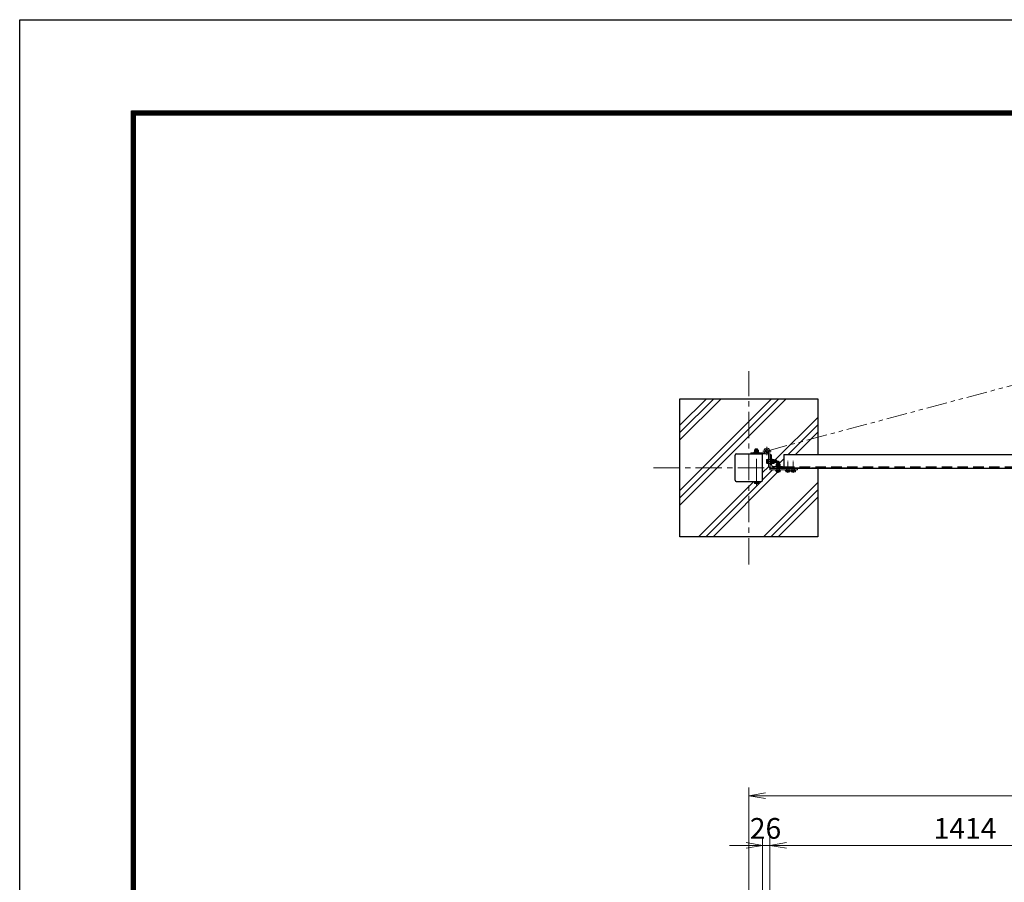
# Model space of a CAD drawing. Units: millimetres. Extents: x 0 to 12600, y 0 to 8910.
# Drawn here: x 0 to 3566, y 5785 to 8910 of the extents above; entities that cross this region are included whole.
import ezdxf

# ---------------------------------------------------------------- set-up
doc = ezdxf.new("R2010")
doc.units = ezdxf.units.MM
doc.header["$LTSCALE"] = 3
doc.header["$MEASUREMENT"] = 0
for name, pattern in [('CENTER', [50.8, 31.75, -6.35, 6.35, -6.35]), ('DASHED', [19.05, 12.7, -6.35]), ('DASHED2', [0.375, 0.25, -0.125]), ('PHANTOMX2', [5, 2.5, -0.5, 0.5, -0.5, 0.5, -0.5])]:
    doc.linetypes.add(name, pattern=pattern)
doc.layers.get('Defpoints').update_dxf_attribs({"color": 8})
for name, color, linetype, lineweight in [('D-BMK', 2, 'CENTER', 13), ('D-DCR-HCH', 7, 'Continuous', 13), ('D-STR-DIM', 7, 'Continuous', 13), ('D-STR3', 3, 'Continuous', 13)]:
    doc.layers.add(name, color=color, linetype=linetype, lineweight=lineweight)
for name, color, linetype in [('D-STR1', 1, 'Continuous'), ('D-STR4', 7, 'Continuous'), ('D-TTL', 2, 'Continuous')]:
    doc.layers.add(name, color=color, linetype=linetype)
doc.styles.add('ゴシック', font='txt')
doc.dimstyles.new('STYLE', dxfattribs={"dimscale": 30, "dimtxt": 2.5, "dimasz": 2, "dimexe": 1, "dimexo": 1, "dimgap": 0.8, "dimtad": 1, "dimdsep": 46, "dimtxsty": 'ゴシック', "dimblk": 'OPEN', "dimcen": 1e-08, "dimclrd": 256, "dimclre": 256, "dimclrt": 256, "dimadec": 0, "dimazin": 2, "dimtfac": 1, "dimtmove": 2, "dimatfit": 3, "dimldrblk": 'OPEN', "dimfxl": 0, "dimtolj": 1, "dimtzin": 0, "dimlwd": -1, "dimlwe": -1, "dimarcsym": 0})

# ---------------------------------------------------------------- blocks, each defined once
blk = doc.blocks.new('_Open')
at = {"color": 0, "linetype": 'ByBlock', "lineweight": -2}
for p, q in [((-1, 0.167), (0, 0)), ((-1, -0.167), (0, 0)), ((0, 0), (-1, 0))]:
    blk.add_line(p, q, dxfattribs=at)
blk = doc.blocks.new('*D5')
at = {"layer": 'D-STR-DIM', "transparency": 16777216}
for p, q in [((2716.6, 5527.2), (2716.6, 5949.2)), ((4130.6, 5527.2), (4130.6, 5949.2)), ((2776.6, 5919.2), (4070.6, 5919.2))]:
    blk.add_line(p, q, dxfattribs=at)
at = {"layer": 'Defpoints', "color": 0, "transparency": 16777216}
for p in [(4130.6, 5919.2), (2716.6, 5497.2), (4130.6, 5497.2)]:
    blk.add_point(p, dxfattribs=at)
at = {"layer": 'D-STR-DIM', "transparency": 16777216, "xscale": 60, "yscale": 60, "zscale": 60, "rotation": 180}
blk.add_blockref('_Open', (2716.6, 5919.2), dxfattribs=at)
at = {"layer": 'D-STR-DIM', "transparency": 16777216, "xscale": 60, "yscale": 60, "zscale": 60}
blk.add_blockref('_Open', (4130.6, 5919.2), dxfattribs=at)
at = {"layer": 'D-STR-DIM', "transparency": 16777216, "insert": (3423.6, 5980.7), "char_height": 75, "attachment_point": 5, "style": 'ゴシック'}
blk.add_mtext('\\A1;1414', dxfattribs=at)
blk = doc.blocks.new('*D22')
at = {"layer": 'D-STR-DIM', "transparency": 16777216}
for p, q in [((2640.6, 5604.2), (2640.6, 6129.2)), ((5580.6, 6099.2), (2700.6, 6099.2)), ((5640.6, 5604.2), (5640.6, 6129.2))]:
    blk.add_line(p, q, dxfattribs=at)
at = {"layer": 'Defpoints', "color": 0, "transparency": 16777216}
for p in [(2640.6, 6099.2), (2640.6, 5574.2), (5640.6, 5574.2)]:
    blk.add_point(p, dxfattribs=at)
at = {"layer": 'D-STR-DIM', "transparency": 16777216, "xscale": 60, "yscale": 60, "zscale": 60, "rotation": 180}
blk.add_blockref('_Open', (2640.6, 6099.2), dxfattribs=at)
at = {"layer": 'D-STR-DIM', "transparency": 16777216, "xscale": 60, "yscale": 60, "zscale": 60}
blk.add_blockref('_Open', (5640.6, 6099.2), dxfattribs=at)
at = {"layer": 'D-STR-DIM', "transparency": 16777216, "insert": (4140.6, 6160.7), "char_height": 75, "attachment_point": 5, "style": 'ゴシック'}
blk.add_mtext('\\A1;3000', dxfattribs=at)
blk = doc.blocks.new('*D25')
at = {"layer": 'D-STR-DIM', "transparency": 16777216}
for p, q in [((2690.6, 5552.2), (2690.6, 5949.2)), ((2716.6, 5527.2), (2716.6, 5949.2)), ((2630.6, 5919.2), (2570.6, 5919.2)), ((2716.6, 5919.2), (2690.6, 5919.2)), ((2776.6, 5919.2), (2836.6, 5919.2))]:
    blk.add_line(p, q, dxfattribs=at)
at = {"layer": 'Defpoints', "color": 0, "transparency": 16777216}
for p in [(2690.6, 5919.2), (2690.6, 5522.2), (2716.6, 5497.2)]:
    blk.add_point(p, dxfattribs=at)
at = {"layer": 'D-STR-DIM', "transparency": 16777216, "xscale": 60, "yscale": 60, "zscale": 60}
blk.add_blockref('_Open', (2690.6, 5919.2), dxfattribs=at)
at = {"layer": 'D-STR-DIM', "transparency": 16777216, "xscale": 60, "yscale": 60, "zscale": 60, "rotation": 180}
blk.add_blockref('_Open', (2716.6, 5919.2), dxfattribs=at)
at = {"layer": 'D-STR-DIM', "transparency": 16777216, "insert": (2701.1, 5980.7), "char_height": 75, "attachment_point": 5, "style": 'ゴシック'}
blk.add_mtext('\\A1;26', dxfattribs=at)

msp = doc.modelspace()

# ---------------------------------------------------------------- linework, layer by layer
at = {"layer": 'D-BMK', "linetype": 'PHANTOMX2', "ltscale": 10}
msp.add_line((2706.088877, 7347.5994695), (4074.964346, 7714.388546), dxfattribs=at)
at = {"layer": 'D-BMK'}
for p, q in [((2640.5889051, 6937.0994695), (2640.5889051, 7637.0994695)), ((2668.0889148, 7223.5992009), (2668.0888688, 7361.0994695)), ((2295.5749014, 7287.0994695), (2995.5749014, 7287.0994695)), ((2744.4888769, 7309.8994668), (2702.9370983, 7309.8994668))]:
    msp.add_line(p, q, dxfattribs=at)
at = {"layer": 'D-BMK', "ltscale": 0.5}
for p, q in [((2691.2258241, 7347.5994695), (2720.9519298, 7347.5994695)), ((2706.088877, 7362.4625224), (2706.088877, 7332.7364166))]:
    msp.add_line(p, q, dxfattribs=at)
at = {"layer": 'D-BMK', "linetype": 'CENTER', "ltscale": 0.1}
for p, q in [((2746.588891, 7268.8994695), (2746.588891, 7311.7994695)), ((2781.5933755, 7268.8994695), (2781.5933755, 7311.7994695)), ((2801.5933755, 7268.8994695), (2801.5933755, 7311.7994695))]:
    msp.add_line(p, q, dxfattribs=at)
at = {"layer": 'D-DCR-HCH'}
for p, q in [((2390.5889051, 7387.7142915), (2539.9740831, 7537.0994695)), ((2390.5889051, 7152.0108527), (2775.6775219, 7537.0994695)), ((2390.5889051, 7414.2307958), (2513.4575788, 7537.0994695)), ((2390.5889051, 7178.527357), (2749.1610176, 7537.0994695)), ((2390.5889051, 7440.7473001), (2486.9410745, 7537.0994695)), ((2390.5889051, 7205.0438613), (2722.6445133, 7537.0994695)), ((2735.1479493, 7313.8994668), (2890.5889051, 7469.3404226)), ((2782.6644563, 7334.8994695), (2890.5889051, 7442.8239183)), ((2809.1809606, 7334.8994695), (2890.5889051, 7416.307414)), ((2750.588891, 7302.8292794), (2767.5888769, 7319.8109896)), ((2690.5889051, 7269.3404226), (2712.0888769, 7290.8403944)), ((2690.5889051, 7242.8239183), (2726.6644563, 7278.8994695)), ((2511.3809606, 7037.0994695), (2746.0809606, 7271.7994695)), ((2458.347952, 7037.0994695), (2658.347952, 7237.0994695)), ((2484.8644563, 7037.0994695), (2684.8644563, 7237.0994695)), ((2694.0513907, 7037.0994695), (2890.5889051, 7233.6369839)), ((2720.567895, 7037.0994695), (2890.5889051, 7207.1204796)), ((2747.0843993, 7037.0994695), (2890.5889051, 7180.6039753))]:
    msp.add_line(p, q, dxfattribs=at)
at = {"layer": 'D-STR1'}
for p, q in [((2590.5889051, 7241.6994695), (2590.5889051, 7332.4994695)), ((2595.1889051, 7337.0994695), (2685.9889051, 7337.0994695)), ((2690.5889051, 7241.6994695), (2690.5889051, 7332.4994695)), ((2718.0888769, 7334.8994695), (2716.5888769, 7334.8994695)), ((2716.5888769, 7334.8994695), (2716.5888769, 7284.8994695)), ((2722.5888769, 7297.3994695), (2722.5888769, 7330.3994695)), ((2767.5888769, 7334.8994695), (4079.5889051, 7334.8994695)), ((2767.5888769, 7334.8994695), (2767.5888769, 7284.8994695)), ((2716.5888769, 7284.8994695), (2766.5888769, 7284.8994695)), ((2762.0888769, 7290.8994695), (2729.0888769, 7290.8994695)), ((2766.5888769, 7284.8994695), (2766.5888769, 7286.3994695)), ((2767.5888769, 7284.8994695), (4079.5889051, 7284.8994695)), ((2595.1889051, 7237.0994695), (2685.9889051, 7237.0994695))]:
    msp.add_line(p, q, dxfattribs=at)
at = {"layer": 'D-STR1', "linetype": 'DASHED', "ltscale": 0.1}
for p, q in [((2716.5888769, 7314.8994695), (2722.5888769, 7314.8994695)), ((2716.5888769, 7304.8994695), (2722.5888769, 7304.8994695)), ((2741.5888769, 7290.8994695), (2741.5888769, 7284.8994695)), ((2751.5888769, 7284.8994695), (2751.5888769, 7290.8994695))]:
    msp.add_line(p, q, dxfattribs=at)
at = {"layer": 'D-STR1', "linetype": 'DASHED'}
msp.add_line((2767.5888769, 7290.8994695), (4079.5889051, 7290.8994695), dxfattribs=at)
at = {"layer": 'D-STR1'}
for centre, radius, start, end in [((2595.1889051, 7332.4994695), 4.6, 90, 180), ((2685.9889051, 7332.4994695), 4.6, 0, 90), ((2718.0888769, 7330.3994695), 4.5, 0, 90), ((2729.0888769, 7297.3994695), 6.5, 180, 270), ((2762.0888769, 7286.3994695), 4.5, 0, 90), ((2595.1889051, 7241.6994695), 4.6, 180, 270), ((2685.9889051, 7241.6994695), 4.6, 270, 0)]:
    msp.add_arc(centre, radius, start, end, dxfattribs=at)
at = {"layer": 'D-STR3'}
for p, q in [((2660.5888966, 7345.199534), (2660.5888966, 7350.999534)), ((2673.8669401, 7351.699534), (2662.3216499, 7351.699534)), ((2664.0888966, 7351.699534), (2664.0888971, 7354.4994695)), ((2664.0888971, 7354.4994695), (2665.0888971, 7355.4994695)), ((2672.0888971, 7354.4994695), (2664.0888971, 7354.4994695)), ((2664.3388966, 7345.199534), (2664.3388966, 7350.999534)), ((2665.0888966, 7351.699534), (2665.0888971, 7355.4994695)), ((2671.0888971, 7355.4994695), (2665.0888971, 7355.4994695)), ((2671.0888966, 7351.699534), (2671.0888971, 7355.4994695)), ((2672.0888971, 7354.4994695), (2671.0888971, 7355.4994695)), ((2671.8388966, 7345.199534), (2671.8388966, 7350.999534)), ((2672.0888966, 7351.699534), (2672.0888971, 7354.4994695)), ((2675.5888966, 7345.199534), (2675.5888966, 7350.999534)), ((2712.088877, 7289.5994695), (2712.088877, 7347.5994695)), ((2716.588877, 7289.5994695), (2716.588877, 7347.5994695)), ((2648.088877, 7341.5994695), (2697.472033, 7341.5994695)), ((2648.088877, 7341.5994695), (2648.088877, 7337.0994695)), ((2648.088877, 7337.0994695), (2706.088877, 7337.0994695)), ((2659.0888966, 7341.599534), (2659.0888966, 7343.1996631)), ((2677.0888966, 7343.1993898), (2659.0888966, 7343.1996631)), ((2659.0888966, 7341.599534), (2677.0888966, 7341.599405)), ((2660.3888964, 7343.199534), (2660.3888964, 7345.1996583)), ((2675.7888964, 7345.1994098), (2660.3888964, 7345.1996583)), ((2675.7888964, 7343.1994095), (2660.3888964, 7343.199534)), ((2675.5888966, 7345.199534), (2660.5888966, 7345.199534)), ((2668.4641764, 7343.199534), (2667.3094651, 7345.1995466)), ((2669.1569964, 7343.199534), (2668.0022916, 7345.1995354)), ((2675.7888964, 7343.199534), (2675.7888964, 7345.1994098)), ((2677.0888966, 7341.599405), (2677.0888966, 7343.199405)), ((2704.9888769, 7304.2702955), (2704.9888769, 7315.5286381)), ((2706.0690003, 7317.3994668), (2710.4888769, 7317.3994668)), ((2706.0690003, 7313.6578094), (2710.4888769, 7313.6578094)), ((2709.5174484, 7342.6755587), (2712.088877, 7338.9826255)), ((2710.4888769, 7302.3994668), (2710.4888769, 7317.3994668)), ((2722.5888769, 7300.8994668), (2722.5888769, 7318.8994668)), ((2722.5888769, 7318.8994668), (2724.1888769, 7318.8994668)), ((2724.1890011, 7317.5994668), (2724.1887526, 7302.1994668)), ((2726.1888769, 7310.2747468), (2724.1888643, 7309.1200356)), ((2726.1888769, 7310.9675668), (2724.1888755, 7309.812862)), ((2724.1888769, 7300.8994668), (2724.1888769, 7318.8994668)), ((2726.1888769, 7317.5994668), (2724.1890011, 7317.5994668)), ((2726.1890014, 7317.5994668), (2726.1888769, 7302.1994668)), ((2726.1889391, 7317.3994668), (2731.9889391, 7317.3994668)), ((2726.1889391, 7302.3994668), (2726.1889391, 7317.3994668)), ((2726.1889391, 7313.6494668), (2731.9889391, 7313.6494668)), ((2732.6888769, 7313.8994668), (2741.4888769, 7313.8994668)), ((2732.6888769, 7313.1494668), (2742.4888769, 7313.1494668)), ((2732.6889391, 7304.1214233), (2732.6889391, 7315.6667135)), ((2741.4888769, 7305.8994668), (2741.4888769, 7313.8994668)), ((2742.4888769, 7313.1494668), (2741.4888769, 7313.8994668)), ((2742.4888769, 7306.6494668), (2742.4888769, 7313.1494668)), ((2706.0690003, 7306.1411242), (2710.4888769, 7306.1411242)), ((2706.0690003, 7302.3994668), (2710.4888769, 7302.3994668)), ((2712.088877, 7289.5994695), (2716.588877, 7289.5994695)), ((2716.5888769, 7284.8994695), (2716.5888769, 7278.8994695)), ((2816.5888769, 7284.8994695), (2716.5888769, 7284.8994695)), ((2716.5888769, 7278.8994695), (2816.5888769, 7278.8994695)), ((2722.5888769, 7300.8994668), (2724.1888769, 7300.8994668)), ((2726.1888769, 7302.1994668), (2724.1887526, 7302.1994668)), ((2726.1889391, 7306.1494668), (2731.9889391, 7306.1494668)), ((2726.1889391, 7302.3994668), (2731.9889391, 7302.3994668)), ((2732.6888769, 7306.6494668), (2742.4888769, 7306.6494668)), ((2732.6888769, 7305.8994668), (2741.4888769, 7305.8994668)), ((2755.588891, 7292.4994695), (2737.588891, 7292.4994695)), ((2737.588891, 7292.4994695), (2737.588891, 7290.8994695)), ((2755.588891, 7290.8994695), (2737.588891, 7290.8994695)), ((2755.588891, 7278.8994695), (2737.588891, 7278.8994695)), ((2737.588891, 7278.8994695), (2737.588891, 7277.2994695)), ((2737.588891, 7277.2994695), (2755.588891, 7277.2994695)), ((2738.8888928, 7292.4995318), (2738.8888928, 7294.499656)), ((2754.2888928, 7294.4994075), (2738.8888928, 7294.499656)), ((2754.2888928, 7292.4994072), (2738.8888928, 7292.4995318)), ((2739.088891, 7272.879593), (2739.088891, 7277.2994695)), ((2754.088891, 7277.2994695), (2739.088891, 7277.2994695)), ((2739.0888928, 7294.4995318), (2739.0888928, 7300.2995318)), ((2754.0888928, 7294.4995318), (2739.0888928, 7294.4995318)), ((2752.3669363, 7300.9995318), (2740.8216461, 7300.9995318)), ((2742.4888769, 7306.6494668), (2741.4888769, 7305.8994668)), ((2742.588891, 7308.0994695), (2743.788891, 7309.2994695)), ((2742.588891, 7300.9995318), (2742.588891, 7308.0994695)), ((2742.588891, 7308.0994695), (2750.588891, 7308.0994695)), ((2742.8305484, 7272.879593), (2742.8305484, 7277.2994695)), ((2742.8388928, 7294.4995318), (2742.8388928, 7300.2995318)), ((2743.338891, 7300.9995318), (2743.338891, 7308.8494695)), ((2743.788891, 7309.2994695), (2749.388891, 7309.2994695)), ((2746.9641728, 7292.4995318), (2745.8094615, 7294.4995443)), ((2747.6569928, 7292.4995318), (2746.502288, 7294.4995332)), ((2750.588891, 7308.0994695), (2749.388891, 7309.2994695)), ((2749.838891, 7300.9995318), (2749.838891, 7308.8494695)), ((2750.3388928, 7294.4995318), (2750.3388928, 7300.2995318)), ((2750.3472336, 7272.879593), (2750.3472336, 7277.2994695)), ((2750.588891, 7300.9995318), (2750.588891, 7308.0994695)), ((2754.088891, 7272.879593), (2754.088891, 7277.2994695)), ((2754.0888928, 7294.4995318), (2754.0888928, 7300.2995318)), ((2754.2888928, 7292.4995318), (2754.2888928, 7294.4994075)), ((2755.588891, 7290.8994695), (2755.588891, 7292.4994695)), ((2755.588891, 7277.2994695), (2755.588891, 7278.8994695)), ((2790.5933755, 7278.8994695), (2772.5933755, 7278.8994695)), ((2772.5933755, 7278.8994695), (2772.5933755, 7277.2994695)), ((2772.5933755, 7277.2994695), (2790.5933755, 7277.2994695)), ((2774.0933755, 7272.879593), (2774.0933755, 7277.2994695)), ((2789.0933755, 7277.2994695), (2774.0933755, 7277.2994695)), ((2777.8350328, 7272.879593), (2777.8350328, 7277.2994695)), ((2785.3517181, 7272.879593), (2785.3517181, 7277.2994695)), ((2789.0933755, 7272.879593), (2789.0933755, 7277.2994695)), ((2790.5933755, 7277.2994695), (2790.5933755, 7278.8994695)), ((2810.5933755, 7278.8994695), (2792.5933755, 7278.8994695)), ((2792.5933755, 7278.8994695), (2792.5933755, 7277.2994695)), ((2792.5933755, 7277.2994695), (2810.5933755, 7277.2994695)), ((2794.0933755, 7272.879593), (2794.0933755, 7277.2994695)), ((2809.0933755, 7277.2994695), (2794.0933755, 7277.2994695)), ((2797.8350328, 7272.879593), (2797.8350328, 7277.2994695)), ((2805.3517181, 7272.879593), (2805.3517181, 7277.2994695)), ((2809.0933755, 7272.879593), (2809.0933755, 7277.2994695)), ((2810.5933755, 7277.2994695), (2810.5933755, 7278.8994695)), ((2816.5888769, 7278.8994695), (2816.5888769, 7284.8994695)), ((2752.2180623, 7271.7994695), (2740.9597197, 7271.7994695)), ((2787.2225468, 7271.7994695), (2775.9642041, 7271.7994695)), ((2807.2225468, 7271.7994695), (2795.9642041, 7271.7994695)), ((2677.0888212, 7237.0994695), (2659.0888212, 7237.0994695)), ((2659.0888212, 7235.4994695), (2659.0888212, 7237.0994695)), ((2677.0888212, 7235.4994695), (2659.0888212, 7235.4994695)), ((2660.5889479, 7231.079593), (2660.5889479, 7235.4994695)), ((2675.5889479, 7235.4994695), (2660.5889479, 7235.4994695)), ((2673.7181192, 7229.9994695), (2662.4597766, 7229.9994695)), ((2664.3306053, 7231.079593), (2664.3306053, 7235.4994695)), ((2671.8472905, 7231.079593), (2671.8472905, 7235.4994695)), ((2675.5889479, 7231.079593), (2675.5889479, 7235.4994695)), ((2677.0888212, 7235.4994695), (2677.0888212, 7237.0994695))]:
    msp.add_line(p, q, dxfattribs=at)
at = {"layer": 'D-STR3', "linetype": 'DASHED2', "ltscale": 3}
for p, q in [((2661.338877, 7341.5994695), (2661.338877, 7337.0994695)), ((2674.838877, 7341.5994695), (2674.838877, 7337.0994695)), ((2712.088877, 7316.3494695), (2716.588877, 7316.3494695)), ((2712.088877, 7302.8494695), (2716.588877, 7302.8494695))]:
    msp.add_line(p, q, dxfattribs=at)
at = {"layer": 'D-STR3', "linetype": 'DASHED', "ltscale": 0.1}
for p, q in [((2741.5888769, 7278.8994695), (2741.5888769, 7284.8994695)), ((2751.5888769, 7278.8994695), (2751.5888769, 7284.8994695)), ((2776.5933613, 7278.8994695), (2776.5933613, 7284.8994695)), ((2786.5933613, 7278.8994695), (2786.5933613, 7284.8994695)), ((2796.5933613, 7278.8994695), (2796.5933613, 7284.8994695)), ((2806.5933613, 7278.8994695), (2806.5933613, 7284.8994695))]:
    msp.add_line(p, q, dxfattribs=at)
at = {"layer": 'D-STR3'}
msp.add_lwpolyline([(2712.0888769, 7318.8994668), (2710.4888769, 7318.8994668), (2710.4888769, 7300.8994668), (2712.0888769, 7300.8994668)], close=True, dxfattribs=at)
msp.add_circle((2706.088877, 7347.5994695), 6, dxfattribs=at)
for centre, radius, start, end in [((2662.4638966, 7348.8528263), 2.8502595, 48.8650464577, 131.1349535423), ((2668.0888966, 7341.3048912), 10.3946429, 68.8529531625, 111.1470468375), ((2673.7138966, 7348.8551036), 2.8485447, 48.8349140504, 131.1650859496), ((2706.088877, 7347.5994695), 10.5, 0, 304.8499045787), ((2706.088877, 7347.5994695), 6, 0, 304.8499045787), ((2707.1491238, 7315.5286381), 2.1602469, 120.0000000001, 239.9999999999), ((2712.0676075, 7309.8994668), 7.0787306, 147.9313800154, 212.0686199846), ((2729.8422313, 7315.5244668), 2.8502595, 318.8650464577, 41.1349536497), ((2722.2942963, 7309.8994668), 10.3946429, 338.8529531625, 21.1470468375), ((2707.1491238, 7304.2702955), 2.1602469, 120.0000000001, 239.9999999999), ((2729.8445086, 7304.2744668), 2.8485447, 318.8349140504, 41.1650859496), ((2740.9638928, 7298.152824), 2.8502595, 48.8650464665, 131.1349535335), ((2746.5888928, 7290.6048889), 10.3946429, 68.8529531679, 111.1470468321), ((2752.2138928, 7298.1551013), 2.8485447, 48.8349140526, 131.1650859474), ((2740.9597197, 7273.9597164), 2.1602469, 210.0000000002, 329.9999999998), ((2746.588891, 7278.8782001), 7.0787306, 237.9313800124, 302.0686199876), ((2752.2180623, 7273.9597164), 2.1602469, 210.0000000002, 329.9999999998), ((2775.9642041, 7273.9597164), 2.1602469, 210.0000000002, 329.9999999998), ((2781.5933755, 7278.8782001), 7.0787306, 237.9313800124, 302.0686199876), ((2787.2225468, 7273.9597164), 2.1602469, 210.0000000002, 329.9999999998), ((2795.9642041, 7273.9597164), 2.1602469, 210.0000000002, 329.9999999998), ((2801.5933755, 7278.8782001), 7.0787306, 237.9313800124, 302.0686199876), ((2807.2225468, 7273.9597164), 2.1602469, 210.0000000002, 329.9999999998), ((2662.4597766, 7232.1597164), 2.1602469, 210, 330), ((2668.0889479, 7237.0782001), 7.0787306, 237.9313800154, 302.0686199846), ((2673.7181192, 7232.1597164), 2.1602469, 210, 330)]:
    msp.add_arc(centre, radius, start, end, dxfattribs=at)
at = {"layer": 'D-STR4'}
for p, q in [((2390.5889051, 7037.0994695), (2390.5889051, 7537.0994695)), ((2390.5889051, 7537.0994695), (2890.5889051, 7537.0994695)), ((2890.5889051, 7537.0994695), (2890.5889051, 7334.8994695)), ((2890.5889051, 7284.8994695), (2890.5889051, 7037.0994695)), ((2890.5889051, 7037.0994695), (2390.5889051, 7037.0994695))]:
    msp.add_line(p, q, dxfattribs=at)
at = {"layer": 'D-TTL'}
msp.add_lwpolyline([(-0.0000027, 8909.9999978), (12599.9999973, 8909.9999978), (12599.9999973, -0.0000022), (-0.0000027, -0.0000022)], close=True, dxfattribs=at)
at = {"layer": 'D-TTL', "color": 7}
for points in [[(404.9999842, 8580.0000109), (12195.0000105, 8580.0000109), (12195.0000105, 330.0000241), (404.9999842, 330.0000241)], [(408.7499842, 8576.250011), (12191.2500105, 8576.250011), (12191.2500105, 333.7500241), (408.7499842, 333.7500241)], [(412.4999842, 8572.500011), (12187.5000105, 8572.500011), (12187.5000105, 337.5000241), (412.4999842, 337.5000241)], [(416.2499842, 8568.750011), (12183.7500105, 8568.750011), (12183.7500105, 341.250024), (416.2499842, 341.250024)], [(419.9999842, 8565.0000109), (12180.0000105, 8565.0000109), (12180.0000105, 345.0000241), (419.9999842, 345.0000241)]]:
    msp.add_lwpolyline(points, close=True, dxfattribs=at)

# ---------------------------------------------------------------- dimensions: what is measured, and where the dimension line sits
at = {"layer": 'D-STR-DIM'}
for base, p1, p2, picture, middle in [((2640.5889051, 6099.2038287), (5640.5889051, 5574.1627941), (2640.5889051, 5574.1627941), '*D22', (4140.5889051, 6160.7038287)), ((4130.5889051, 5919.2038287), (2716.5888769, 5497.1627941), (4130.5889051, 5497.1627941), '*D5', (3423.588891, 5980.7038287))]:
    dim = msp.add_linear_dim(base=base, p1=p1, p2=p2, dimstyle='STYLE', dxfattribs=at)
    dim.commit()
    dim.dimension.update_dxf_attribs({"geometry": picture, "text_midpoint": middle})
dim = msp.add_linear_dim(base=(2690.5889051, 5919.2038287), p1=(2716.5888769, 5497.1627941), p2=(2690.5889051, 5522.1627941), dimstyle='STYLE', dxfattribs=at)
dim.commit()
dim.dimension.update_dxf_attribs({"geometry": '*D25', "text_midpoint": (2701.0889051, 5980.7038287), "dimtype": 160})

doc.saveas('drawing.dxf')
